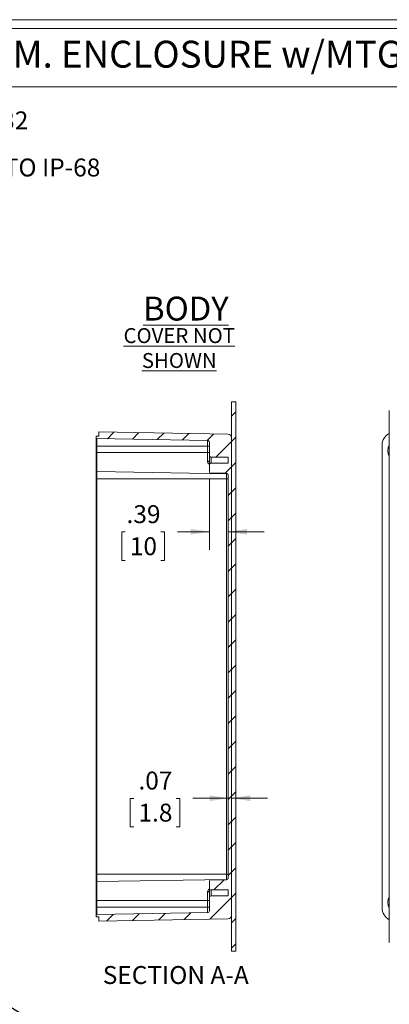
# Model space of a CAD drawing. Units: inches. Extents: x 0.8 to 50.3, y 0.8 to 32.3.
# Drawn here: x 13.7 to 21.5, y 11.7 to 32.3 of the extents above; entities that cross this region are included whole.
import ezdxf

# ---------------------------------------------------------------- set-up
doc = ezdxf.new("R2010")
doc.units = ezdxf.units.IN
doc.header["$LTSCALE"] = 3
doc.header["$MEASUREMENT"] = 0
doc.styles.add('SLDTEXTSTYLE0', font='TXT', dxfattribs={"width": 0.75})
doc.styles.add('SLDTEXTSTYLE2', font='TXT', dxfattribs={"width": 0.698113})
doc.dimstyles.new('SLDDIMSTYLE3', dxfattribs={"dimtxt": 0.18, "dimasz": 0.39, "dimexe": 0, "dimexo": 0.0625, "dimgap": 0, "dimtad": 0, "dimtih": 1, "dimtoh": 1, "dimdec": 0, "dimrnd": 1e-09, "dimzin": 0, "dimdsep": 46, "dimtxsty": 'Standard', "dimsah": 1, "dimcen": 0.09, "dimadec": 0, "dimazin": 0, "dimtfac": 0.39, "dimtdec": 0, "dimtofl": 0, "dimtmove": 0, "dimatfit": 3, "dimfxl": 1, "dimfrac": 2, "dimtolj": 1, "dimtzin": 0, "dimarcsym": 0})
doc.dimstyles.new('SLDDIMSTYLE5', dxfattribs={"dimtxt": 0.375, "dimasz": 0.39, "dimexe": 0, "dimexo": 0.0625, "dimgap": 0.09375, "dimtad": 0, "dimtih": 1, "dimtoh": 1, "dimrnd": 1e-09, "dimzin": 12, "dimdsep": 46, "dimtxsty": 'SLDTEXTSTYLE0', "dimsah": 1, "dimcen": 0.09, "dimadec": 0, "dimazin": 3, "dimtfac": 1, "dimtmove": 0, "dimatfit": 0, "dimfxl": 1, "dimfrac": 2, "dimtolj": 1, "dimtzin": 12, "dimarcsym": 0})

# ---------------------------------------------------------------- blocks, each defined once
blk = doc.blocks.new('SW_NOTE_2')
at = {"color": 0, "linetype": 'Continuous', "lineweight": 0, "char_height": 0.375, "attachment_point": 1}
for s, insert, style in [('UL LISTED FOR U.S. AND CANADA - FILE #E194432', (0, 0.483), 'SLDTEXTSTYLE0'), ('TYPE RATING 4, 4X, 6, 6P, 12 AND 13, COMPARE TO IP-68', (0, -0.503), 'SLDTEXTSTYLE2'), ('80', (0, -1.489), 'SLDTEXTSTYLE0'), ('%%d', (0.554, -1.489), 'SLDTEXTSTYLE0'), ('C. MAXIMUM OPERATING TEMPERATURE', (0.792, -1.489), 'SLDTEXTSTYLE0')]:
    blk.add_mtext(s, dxfattribs=dict(at, insert=insert, style=style))
blk = doc.blocks.new('SW_NOTE_5')
at = {"color": 0, "linetype": 'Continuous', "lineweight": 0, "attachment_point": 2, "style": 'SLDTEXTSTYLE0'}
for s, insert, char_height in [('\\LBODY', (1.242, 0.645), 0.5), ('\\LCOVER NOT SHOWN', (1.103, -0.014), 0.3125)]:
    blk.add_mtext(s, dxfattribs=dict(at, insert=insert, char_height=char_height))
blk = doc.blocks.new('_D_24')
at = {"color": 7, "linetype": 'Continuous', "lineweight": 0}
for p, q in [((17.71, 22.699), (17.71, 21.212)), ((15.952, 21.584), (15.876, 21.584)), ((15.876, 21.584), (15.876, 20.989)), ((16.697, 21.584), (16.773, 21.584)), ((16.773, 21.584), (16.773, 20.989)), ((17.71, 21.587), (17.045, 21.587)), ((18.104, 21.587), (18.854, 21.587)), ((15.876, 20.989), (15.952, 20.989)), ((16.773, 20.989), (16.697, 20.989))]:
    blk.add_line(p, q, dxfattribs=at)
for points in [[(17.71, 21.587), (17.32, 21.647), (17.32, 21.527)], [(18.104, 21.587), (18.494, 21.527), (18.494, 21.647)]]:
    blk.add_solid(points, dxfattribs=at)
at = {"color": 7, "linetype": 'Continuous', "lineweight": 0, "char_height": 0.375, "attachment_point": 1, "style": 'SLDTEXTSTYLE0'}
for s, insert in [('.39', (15.978, 22.143)), ('10', (16.047, 21.472))]:
    blk.add_mtext(s, dxfattribs=dict(at, insert=insert))
blk = doc.blocks.new('_D_25')
at = {"color": 7, "linetype": 'Continuous', "lineweight": 0}
for p, q in [((16.132, 16.009), (16.056, 16.009)), ((16.056, 16.009), (16.056, 15.414)), ((17.015, 16.009), (17.091, 16.009)), ((17.091, 16.009), (17.091, 15.414)), ((18.104, 16.012), (17.363, 16.012)), ((18.175, 16.012), (18.925, 16.012)), ((16.056, 15.414), (16.132, 15.414)), ((17.091, 15.414), (17.015, 15.414))]:
    blk.add_line(p, q, dxfattribs=at)
for points in [[(18.104, 16.012), (17.714, 16.072), (17.714, 15.952)], [(18.175, 16.012), (18.565, 15.952), (18.565, 16.072)]]:
    blk.add_solid(points, dxfattribs=at)
at = {"color": 7, "linetype": 'Continuous', "lineweight": 0, "char_height": 0.375, "attachment_point": 1, "style": 'SLDTEXTSTYLE0'}
for s, insert in [('.07', (16.227, 16.569)), ('1.8', (16.227, 15.897))]:
    blk.add_mtext(s, dxfattribs=dict(at, insert=insert))

msp = doc.modelspace()

# ---------------------------------------------------------------- hatches: boundary and pattern name
at = {"linetype": 'Continuous', "lineweight": 0}
h = msp.add_hatch(dxfattribs=at)
h.set_pattern_fill('ANSI31', scale=3, style=0)
h.paths.add_polyline_path([(18.1749, 12.8079), (18.2649, 12.8079), (18.2649, 24.3079), (18.1749, 24.3079)], flags=0)
h = msp.add_hatch(dxfattribs=at)
h.set_pattern_fill('ANSI31', scale=3, style=0)
edge = h.paths.add_edge_path(flags=0)
edge.add_line((18.1041, 22.7705), (18.1041, 14.3452))
edge.add_spline(control_points=[(18.1041, 14.3452), (18.1041, 14.3407), (18.1033, 14.3363), (18.1019, 14.3321), (18.1004, 14.328), (18.0982, 14.324), (18.0954, 14.3205), (18.0927, 14.3171), (18.0893, 14.3141), (18.0856, 14.3117), (18.0818, 14.3094), (18.0776, 14.3077), (18.0733, 14.3067), (18.0705, 14.3061), (18.0676, 14.3058), (18.0647, 14.3058)], knot_values=[0, 0, 0, 0, 0.0003361, 0.0003361, 0.0003361, 0.0006721, 0.0006721, 0.0006721, 0.0010081, 0.0010081, 0.0010081, 0.001344, 0.001344, 0.001344, 0.0015625, 0.0015625, 0.0015625, 0.0015625], weights=[1, 1, 1, 1, 1, 1, 1, 1, 1, 1, 1, 1, 1, 1, 1, 1], degree=3, periodic=0)
edge.add_line((18.0647, 14.3058), (17.7498, 14.3058))
edge.add_spline(control_points=[(17.7498, 14.3058), (17.7469, 14.3058), (17.744, 14.3054), (17.7411, 14.3048), (17.7368, 14.3038), (17.7326, 14.3021), (17.7289, 14.2998), (17.7252, 14.2975), (17.7218, 14.2944), (17.719, 14.291), (17.7163, 14.2875), (17.7141, 14.2836), (17.7126, 14.2794), (17.7111, 14.2753), (17.7104, 14.2708), (17.7104, 14.2664)], knot_values=[0, 0, 0, 0, 0.0002202, 0.0002202, 0.0002202, 0.0005588, 0.0005588, 0.0005588, 0.0008976, 0.0008976, 0.0008976, 0.0012366, 0.0012366, 0.0012366, 0.0015757, 0.0015757, 0.0015757, 0.0015757], weights=[1, 1, 1, 1, 1, 1, 1, 1, 1, 1, 1, 1, 1, 1, 1, 1], degree=3, periodic=0)
edge.add_line((17.7104, 14.2664), (17.7104, 14.1324))
edge.add_spline(control_points=[(17.7104, 14.1324), (17.7104, 14.1295), (17.7107, 14.1265), (17.7114, 14.1236), (17.7124, 14.1193), (17.7141, 14.1151), (17.7165, 14.1114), (17.7188, 14.1076), (17.7218, 14.1043), (17.7253, 14.1015), (17.7287, 14.0988), (17.7326, 14.0966), (17.7368, 14.0951), (17.7409, 14.0937), (17.7454, 14.0929), (17.7498, 14.0929)], knot_values=[0, 0, 0, 0, 0.0002249, 0.0002249, 0.0002249, 0.0005647, 0.0005647, 0.0005647, 0.000903, 0.000903, 0.000903, 0.0012401, 0.0012401, 0.0012401, 0.0015773, 0.0015773, 0.0015773, 0.0015773], weights=[1, 1, 1, 1, 1, 1, 1, 1, 1, 1, 1, 1, 1, 1, 1, 1], degree=3, periodic=0)
edge.add_line((17.7498, 14.0929), (18.1041, 14.0929))
edge.add_line((18.1041, 14.0929), (18.1041, 13.9677))
edge.add_line((18.1041, 13.9677), (17.7498, 13.9677))
edge.add_spline(control_points=[(17.7498, 13.9677), (17.7469, 13.9677), (17.744, 13.9674), (17.7413, 13.9667), (17.7369, 13.9658), (17.7327, 13.9641), (17.729, 13.9617), (17.7252, 13.9594), (17.7218, 13.9563), (17.7191, 13.9529), (17.7163, 13.9494), (17.7141, 13.9454), (17.7126, 13.9413), (17.7111, 13.9371), (17.7104, 13.9326), (17.7104, 13.9282)], knot_values=[0, 0, 0, 0, 0.000217, 0.000217, 0.000217, 0.0005566, 0.0005566, 0.0005566, 0.0008971, 0.0008971, 0.0008971, 0.0012376, 0.0012376, 0.0012376, 0.001578, 0.001578, 0.001578, 0.001578], weights=[1, 1, 1, 1, 1, 1, 1, 1, 1, 1, 1, 1, 1, 1, 1, 1], degree=3, periodic=0)
edge.add_line((17.7104, 13.9282), (17.7104, 13.6575))
edge.add_arc((17.671, 13.6575), 0.0394, 271, 360, ccw=False)
edge.add_line((17.6717, 13.6182), (15.3558, 13.5777))
edge.add_arc((15.356, 13.5659), 0.0118, 91, 180)
edge.add_line((15.3442, 13.5659), (15.3442, 13.5382))
edge.add_arc((15.356, 13.5382), 0.0118, 180, 270)
edge.add_line((15.356, 13.5264), (15.3994, 13.5264))
edge.add_line((15.3994, 13.5264), (15.3994, 13.4397))
edge.add_line((15.3994, 13.4397), (18.0976, 13.4868))
edge.add_arc((18.0962, 13.5656), 0.0787, 271, 360)
edge.add_line((18.1749, 13.5656), (18.1749, 23.5501))
edge.add_arc((18.0962, 23.5501), 0.0787, 0, 89)
edge.add_line((18.0976, 23.6289), (15.3994, 23.676))
edge.add_line((15.3994, 23.676), (15.3994, 23.5893))
edge.add_line((15.3994, 23.5893), (15.356, 23.5893))
edge.add_arc((15.356, 23.5775), 0.0118, 90, 180)
edge.add_line((15.3442, 23.5775), (15.3442, 23.5498))
edge.add_arc((15.356, 23.5498), 0.0118, 180, 269)
edge.add_line((15.3558, 23.538), (17.6717, 23.4975))
edge.add_arc((17.671, 23.4582), 0.0394, 0, 89, ccw=False)
edge.add_line((17.7104, 23.4582), (17.7104, 23.1875))
edge.add_spline(control_points=[(17.7104, 23.1875), (17.7104, 23.1846), (17.7107, 23.1816), (17.7114, 23.1787), (17.7124, 23.1744), (17.7141, 23.1702), (17.7165, 23.1665), (17.7188, 23.1628), (17.7218, 23.1594), (17.7253, 23.1566), (17.7287, 23.1539), (17.7326, 23.1517), (17.7368, 23.1502), (17.7409, 23.1488), (17.7454, 23.148), (17.7498, 23.148)], knot_values=[0, 0, 0, 0, 0.0002249, 0.0002249, 0.0002249, 0.0005647, 0.0005647, 0.0005647, 0.000903, 0.000903, 0.000903, 0.0012401, 0.0012401, 0.0012401, 0.0015773, 0.0015773, 0.0015773, 0.0015773], weights=[1, 1, 1, 1, 1, 1, 1, 1, 1, 1, 1, 1, 1, 1, 1, 1], degree=3, periodic=0)
edge.add_line((17.7498, 23.148), (18.1041, 23.148))
edge.add_line((18.1041, 23.148), (18.1041, 23.0228))
edge.add_line((18.1041, 23.0228), (17.7498, 23.0228))
edge.add_spline(control_points=[(17.7498, 23.0228), (17.7469, 23.0228), (17.744, 23.0225), (17.7413, 23.0219), (17.7369, 23.0209), (17.7327, 23.0192), (17.729, 23.0168), (17.7252, 23.0145), (17.7218, 23.0115), (17.7191, 23.008), (17.7163, 23.0045), (17.7141, 23.0006), (17.7126, 22.9964), (17.7111, 22.9922), (17.7104, 22.9877), (17.7104, 22.9833)], knot_values=[0, 0, 0, 0, 0.000217, 0.000217, 0.000217, 0.0005566, 0.0005566, 0.0005566, 0.0008971, 0.0008971, 0.0008971, 0.0012376, 0.0012376, 0.0012376, 0.001578, 0.001578, 0.001578, 0.001578], weights=[1, 1, 1, 1, 1, 1, 1, 1, 1, 1, 1, 1, 1, 1, 1, 1], degree=3, periodic=0)
edge.add_line((17.7104, 22.9833), (17.7104, 22.8493))
edge.add_spline(control_points=[(17.7104, 22.8493), (17.7104, 22.8464), (17.7107, 22.8435), (17.7113, 22.8407), (17.7123, 22.8364), (17.714, 22.8322), (17.7164, 22.8284), (17.7187, 22.8247), (17.7217, 22.8213), (17.7252, 22.8186), (17.7286, 22.8158), (17.7326, 22.8136), (17.7367, 22.8122), (17.7409, 22.8107), (17.7453, 22.8099), (17.7498, 22.8099)], knot_values=[0, 0, 0, 0, 0.0002218, 0.0002218, 0.0002218, 0.0005604, 0.0005604, 0.0005604, 0.0008988, 0.0008988, 0.0008988, 0.0012372, 0.0012372, 0.0012372, 0.0015755, 0.0015755, 0.0015755, 0.0015755], weights=[1, 1, 1, 1, 1, 1, 1, 1, 1, 1, 1, 1, 1, 1, 1, 1], degree=3, periodic=0)
edge.add_line((17.7498, 22.8099), (18.0647, 22.8099))
edge.add_spline(control_points=[(18.0647, 22.8099), (18.0691, 22.8099), (18.0736, 22.8092), (18.0777, 22.8077), (18.0819, 22.8063), (18.0859, 22.8041), (18.0893, 22.8013), (18.0927, 22.7986), (18.0957, 22.7952), (18.0981, 22.7914), (18.1004, 22.7877), (18.1021, 22.7835), (18.1031, 22.7792), (18.1038, 22.7764), (18.1041, 22.7735), (18.1041, 22.7706)], knot_values=[0, 0, 0, 0, 0.0003356, 0.0003356, 0.0003356, 0.0006712, 0.0006712, 0.0006712, 0.001007, 0.001007, 0.001007, 0.0013429, 0.0013429, 0.0013429, 0.0015625, 0.0015625, 0.0015625, 0.0015625], weights=[1, 1, 1, 1, 1, 1, 1, 1, 1, 1, 1, 1, 1, 1, 1, 1], degree=3, periodic=0)

# ---------------------------------------------------------------- linework, layer by layer
at = {"color": 7, "linetype": 'Continuous', "lineweight": 0}
for p, q in [((0.7538, 32.3012), (50.2538, 32.3012)), ((0.9398, 32.1152), (50.0678, 32.1152)), ((0.9398, 30.8972), (50.0678, 30.8972))]:
    msp.add_line(p, q, dxfattribs=at)
at = {"color": 7, "linetype": 'Continuous', "lineweight": 15}
for p, q in [((18.1749, 12.8079), (18.1749, 24.3079)), ((18.1749, 24.3079), (18.2649, 24.3079)), ((18.2649, 12.8079), (18.2649, 24.3079)), ((21.4721, 24.1209), (21.4721, 12.9949)), ((15.3442, 23.5498), (15.3442, 23.5775)), ((15.3442, 23.3807), (15.3442, 23.5498)), ((17.6717, 23.4975), (15.3558, 23.538)), ((15.3558, 23.3807), (15.3558, 23.538)), ((15.3994, 23.5893), (15.356, 23.5893)), ((15.3994, 23.5893), (15.3994, 23.676)), ((15.3994, 23.676), (18.0976, 23.6289)), ((17.6717, 23.4975), (17.6717, 23.3807)), ((18.1749, 13.5656), (18.1749, 23.5501)), ((15.3442, 23.3807), (15.3558, 23.3807)), ((15.3442, 23.2429), (15.3442, 23.3807)), ((17.6717, 23.3807), (15.3558, 23.3807)), ((15.3558, 23.2429), (15.3558, 23.3807)), ((17.7104, 23.3807), (17.6717, 23.3807)), ((17.6717, 23.2429), (17.6717, 23.3807)), ((17.7104, 23.1875), (17.7104, 23.4582)), ((21.3225, 23.4004), (21.3225, 13.7153)), ((15.3442, 23.2429), (15.3558, 23.2429)), ((15.3442, 22.8608), (15.3442, 23.2429)), ((15.3558, 23.2429), (17.6717, 23.2429)), ((15.3558, 22.849), (15.3558, 23.2429)), ((17.7104, 23.2429), (17.6717, 23.2429)), ((17.6717, 23.0624), (17.6717, 23.2429)), ((17.7104, 23.0854), (17.7104, 23.1878)), ((17.7104, 22.983), (17.7104, 23.0854)), ((17.7498, 23.148), (18.1041, 23.148)), ((18.1041, 23.0228), (18.1041, 23.148)), ((17.7104, 23.0067), (17.7104, 22.9876)), ((17.7104, 22.8493), (17.7104, 22.9833)), ((18.1041, 23.0228), (17.7498, 23.0228)), ((15.3442, 22.6917), (15.3442, 22.8608)), ((15.3442, 22.6917), (15.3558, 22.6917)), ((15.3442, 14.424), (15.3442, 22.6917)), ((15.3558, 22.849), (18.0654, 22.8017)), ((15.3558, 22.6917), (15.3558, 22.849)), ((18.0654, 22.6917), (15.3558, 22.6917)), ((15.3558, 14.424), (15.3558, 22.6917)), ((17.7104, 22.8492), (17.7104, 22.8493)), ((18.0647, 22.8099), (17.7498, 22.8099)), ((17.7498, 22.8098), (18.0647, 22.8098)), ((18.0654, 22.8017), (18.0654, 22.6917)), ((18.1041, 22.6917), (18.0654, 22.6917)), ((18.0654, 14.424), (18.0654, 22.6917)), ((18.1041, 14.3452), (18.1041, 22.7705)), ((15.3442, 14.424), (15.3558, 14.424)), ((15.3442, 14.2549), (15.3442, 14.424)), ((15.3558, 14.2667), (15.3558, 14.424)), ((15.3558, 14.424), (18.0654, 14.424)), ((18.0654, 14.424), (18.0654, 14.314)), ((18.1041, 14.424), (18.0654, 14.424)), ((15.3442, 13.8728), (15.3442, 14.2549)), ((15.3558, 14.2667), (18.0654, 14.314)), ((15.3558, 13.8728), (15.3558, 14.2667)), ((17.7104, 14.2664), (17.7104, 14.2665)), ((17.7104, 14.1324), (17.7104, 14.2664)), ((18.0647, 14.3059), (17.7498, 14.3059)), ((17.7498, 14.3058), (18.0647, 14.3058)), ((17.6717, 13.8728), (17.6717, 14.0533)), ((17.7104, 14.0303), (17.7104, 14.1327)), ((17.7104, 14.1281), (17.7104, 14.109)), ((17.7104, 13.9279), (17.7104, 14.0303)), ((17.7498, 14.0929), (18.1041, 14.0929)), ((18.1041, 13.9677), (18.1041, 14.0929)), ((15.3442, 13.8728), (15.3558, 13.8728)), ((15.3442, 13.735), (15.3442, 13.8728)), ((15.3558, 13.735), (15.3558, 13.8728)), ((15.3558, 13.8728), (17.6717, 13.8728)), ((17.7104, 13.8728), (17.6717, 13.8728)), ((17.6717, 13.735), (17.6717, 13.8728)), ((17.7104, 13.6575), (17.7104, 13.9282)), ((18.1041, 13.9677), (17.7498, 13.9677)), ((15.3442, 13.735), (15.3558, 13.735)), ((15.3442, 13.5659), (15.3442, 13.735)), ((15.3558, 13.5777), (15.3558, 13.735)), ((15.3558, 13.735), (17.6717, 13.735)), ((15.3558, 13.5777), (17.6717, 13.6182)), ((17.7104, 13.735), (17.6717, 13.735)), ((17.6717, 13.735), (17.6717, 13.6182)), ((15.3442, 13.5382), (15.3442, 13.5659)), ((15.356, 13.5264), (15.3994, 13.5264)), ((15.3994, 13.4397), (15.3994, 13.5264)), ((18.0976, 13.4868), (15.3994, 13.4397)), ((18.2649, 12.8079), (18.1749, 12.8079))]:
    msp.add_line(p, q, dxfattribs=at)
at = {"color": 8, "linetype": 'Continuous', "lineweight": 15}
for p, q in [((17.7498, 23.0228), (17.7498, 23.148)), ((17.7498, 22.8098), (17.7498, 22.8099)), ((18.0647, 22.8098), (18.0647, 22.8099)), ((18.0654, 22.8017), (18.0654, 22.8098)), ((17.7498, 14.3059), (17.7498, 14.3058)), ((18.0647, 14.3058), (18.0647, 14.3059)), ((18.0654, 14.3059), (18.0654, 14.314)), ((17.7498, 13.9677), (17.7498, 14.0929))]:
    msp.add_line(p, q, dxfattribs=at)
at = {"color": 7, "linetype": 'Continuous', "lineweight": 15, "flags": 128}
for points in [[(21.4483, 23.2141), (21.4398, 23.2823), (21.4483, 23.3505)], [(21.4483, 23.3505), (21.4598, 23.3857), (21.4721, 23.412)], [(17.712, 23.1765), (17.7111, 23.1801), (17.7104, 23.1878)], [(21.4483, 23.2141), (21.4662, 23.1643), (21.4721, 23.1525)], [(17.7104, 23.046), (17.7096, 23.0492), (17.7074, 23.0522), (17.7039, 23.055), (17.6991, 23.0575), (17.6932, 23.0595), (17.6866, 23.0611), (17.6793, 23.062), (17.6717, 23.0624)], [(17.7104, 22.983), (17.7111, 22.9907), (17.7132, 22.9978)], [(17.7364, 22.8122), (17.7421, 22.8106), (17.7498, 22.8098)], [(17.7133, 14.2814), (17.7111, 14.2742), (17.7104, 14.2665)], [(17.7104, 14.0697), (17.7096, 14.0665), (17.7074, 14.0635), (17.7039, 14.0607), (17.6991, 14.0582), (17.6932, 14.0562), (17.6866, 14.0546), (17.6793, 14.0537), (17.6717, 14.0533)], [(17.712, 14.1213), (17.7111, 14.125), (17.7104, 14.1327)], [(17.7104, 13.9279), (17.7111, 13.9356), (17.7132, 13.9427)], [(21.4483, 13.7652), (21.4398, 13.8334), (21.4483, 13.9017)], [(21.4721, 13.9632), (21.4662, 13.9514), (21.4483, 13.9017)], [(21.4721, 13.7037), (21.4598, 13.7301), (21.4483, 13.7652)]]:
    msp.add_lwpolyline(points, dxfattribs=at)
at = {"color": 7, "linetype": 'Continuous', "lineweight": 15}
for centre, radius, start, end in [((15.356, 23.5775), 0.0118, 90, 180), ((15.356, 23.5498), 0.0118, 180, 269), ((17.671, 23.4582), 0.0394, 0, 89), ((18.0962, 23.5501), 0.0787, 0, 89), ((17.7499, 23.1875), 0.0395, 179.93646, 269.85294), ((17.7498, 23.1878), 0.0394, 245.99524, 270), ((17.7498, 22.9833), 0.0394, 90.11344, 180.09716), ((15.356, 22.8608), 0.0118, 180, 269), ((17.7498, 22.8493), 0.0394, 179.97966, 269.97671), ((18.0647, 22.7706), 0.0394, 359.98899, 89.98231), ((18.0647, 22.7623), 0.0394, 0, 89), ((15.356, 14.2549), 0.0118, 91, 180), ((17.7498, 14.2664), 0.0394, 90.01694, 180.02669), ((18.0647, 14.3451), 0.0394, 270.01284, 0.01586), ((18.0647, 14.3534), 0.0394, 271, 0), ((17.7499, 14.1324), 0.0395, 179.93597, 269.85342), ((17.7498, 14.1327), 0.0394, 245.99524, 270), ((17.7498, 13.9282), 0.0394, 90.11393, 180.09667), ((17.671, 13.6575), 0.0394, 271, 0), ((15.356, 13.5659), 0.0118, 91, 180), ((15.356, 13.5382), 0.0118, 180, 270), ((18.0962, 13.5656), 0.0787, 271, 0)]:
    msp.add_arc(centre, radius, start, end, dxfattribs=at)
at = {"color": 8, "linetype": 'Continuous', "lineweight": 15}
for centre, radius, start, end in [((17.7359, 23.061), 0.0642, 178.76025, 244.2194), ((17.7375, 14.0541), 0.0658, 114.33017, 180.65787)]:
    msp.add_arc(centre, radius, start, end, dxfattribs=at)
at = {"color": 7, "linetype": 'Continuous', "lineweight": 15}
for centre, major_axis, start_param, end_param in [((21.5981, 23.4003), (0.1949, -0.1949), 2.8309152, 3.9268385), ((21.5981, 13.7154), (0.1949, 0.1949), 2.3563468, 3.4522701)]:
    msp.add_ellipse(centre, major_axis=major_axis, ratio=0.9996955, start_param=start_param, end_param=end_param, dxfattribs=at)

# ---------------------------------------------------------------- block references
at = {"color": 7, "linetype": 'Continuous', "lineweight": 0}
for name, p in [('SW_NOTE_2', (2.2314, 29.8988)), ('SW_NOTE_5', (15.9772, 25.8614))]:
    msp.add_blockref(name, p, dxfattribs=at)

# ---------------------------------------------------------------- texts
at = {"color": 7, "linetype": 'Continuous', "lineweight": 0, "attachment_point": 2, "style": 'SLDTEXTSTYLE0'}
for s, insert, char_height in [('NEMA DIE CAST ALUM. ENCLOSURE w/MTG. BRKT.', (15.3779, 31.8607), 0.5625), ('SECTION A-A', (17.0072, 12.4999), 0.375)]:
    msp.add_mtext(s, dxfattribs=dict(at, insert=insert, char_height=char_height))

# ---------------------------------------------------------------- dimensions: what is measured, and where the dimension line sits
at = {"color": 7, "linetype": 'Continuous', "lineweight": 0}
for base, p1, p2, picture, middle in [((17.7104, 21.5868), (18.1041, 22.7705), (17.7104, 22.8492), '_D_24', (16.3244, 21.5868)), ((18.1041, 16.0119), (18.1749, 13.5656), (18.1041, 14.3452), '_D_25', (16.5738, 16.0119))]:
    dim = msp.add_linear_dim(base=base, p1=p1, p2=p2, dimstyle='SLDDIMSTYLE5', dxfattribs=at)
    dim.commit()
    dim.dimension.update_dxf_attribs({"geometry": picture, "text_midpoint": middle, "dimtype": 160})

# ---------------------------------------------------------------- leaders
msp.add_leader([(9.7505, 13.9927), (14.0502, 11.3336), (14.8002, 11.3336)], dimstyle='SLDDIMSTYLE3', dxfattribs=at)

doc.saveas('drawing.dxf')
